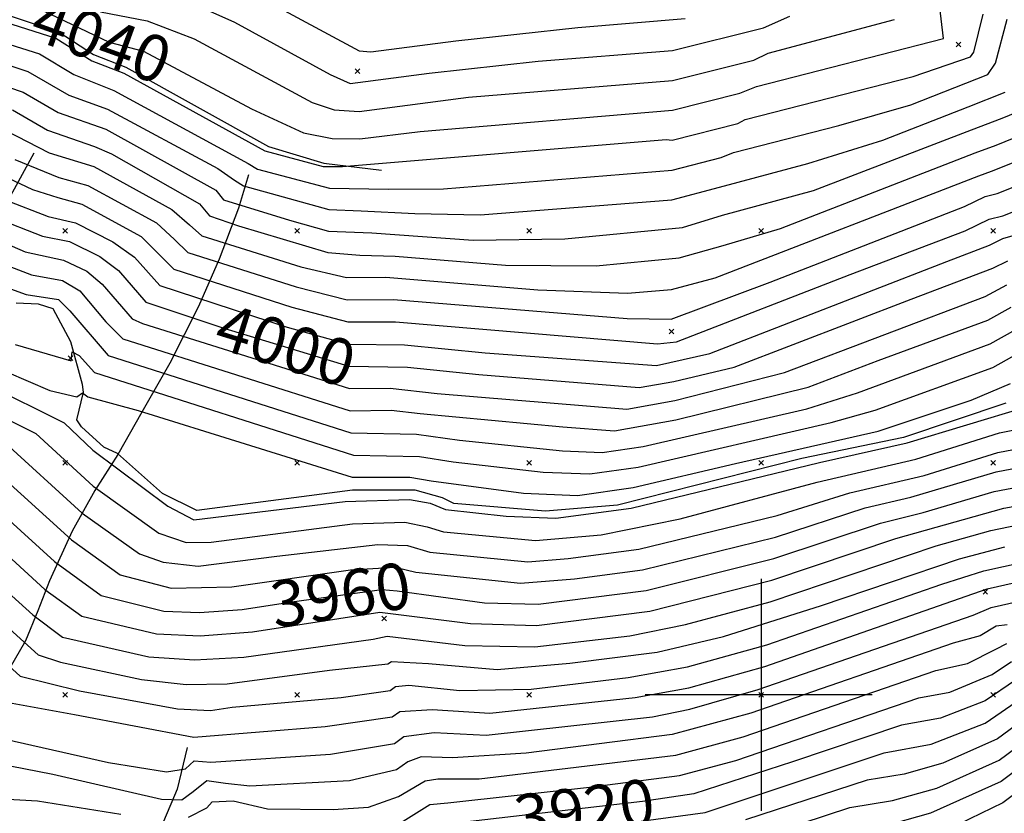
# Model space of a CAD drawing. Extents: x 433906 to 565783, y 855680 to 874049.
# Drawn here: x 509680 to 510105, y 858949 to 859291 of the extents above; entities that cross this region are included whole.
import ezdxf
from ezdxf.enums import TextEntityAlignment as Align

# ---------------------------------------------------------------- set-up
doc = ezdxf.new("R2010")
doc.units = 0
doc.header["$MEASUREMENT"] = 0
doc.layers.get('0').update_dxf_attribs({"linetype": 'CONTINUOUS'})
for name, color, linetype in [('17$0$BREAKLINES', 6, 'CONTINUOUS'), ('17$0$C_CONT_TEXT', 1, 'CONTINUOUS'), ('17$0$GRIDLINES', 7, 'CONTINUOUS'), ('17$0$GRIDPOINTS', 1, 'CONTINUOUS'), ('17$0$INDCONT', 1, 'CONTINUOUS'), ('17$0$INTCONT', 7, 'CONTINUOUS')]:
    doc.layers.add(name, color=color, linetype=linetype)
doc.styles.add('17$0$STANDARD', font='TXT')
picture_1 = doc.add_image_def('image1.tif', size_in_pixel=(5268, 5923))
picture_2 = doc.add_image_def('image2.tif', size_in_pixel=(5219, 5218))

# ---------------------------------------------------------------- blocks, each defined once
blk = doc.blocks.new('17$0$CROSS')
at = {"color": 0}
for points in [[(0, 1), (0, -1)], [(0.9583, 0), (-1, 0)]]:
    blk.add_lwpolyline(points, dxfattribs=at)
blk = doc.blocks.new('17$0$X')
at = {"color": 0}
for points in [[(-1, 1), (1, -1)], [(1, 1), (-1, -1)]]:
    blk.add_lwpolyline(points, dxfattribs=at)

msp = doc.modelspace()

# ---------------------------------------------------------------- linework, layer by layer
at = {"layer": '17$0$BREAKLINES'}
for points in [[(509274.232, 859587.8385, 4083.9003), (509274.232666, 859587.838657, 4083.9003), (509276.051278, 859587.014835, 4083.6895), (509282.545408, 859582.790546, 4083.2152), (509349.229269, 859535.196131, 4076.6804), (509414.623654, 859491.965795, 4070.7254), (509429.711188, 859477.852921, 4070.3565), (509440.172716, 859464.621227, 4069.039), (509467.210135, 859431.335979, 4063.8744), (509481.006423, 859406.223525, 4058.8152), (509513.471237, 859361.312331, 4053.2291), (509520.671763, 859354.817292, 4050.6468), (509552.385467, 859333.260206, 4047.801), (509564.824038, 859327.253287, 4045.9038), (509609.010574, 859313.528808, 4041.6878), (509618.915575, 859311.932755, 4041.5824), (509697.534117, 859285.62013, 4041.3189), (509712.307931, 859276.077742, 4041.3189), (509726.234122, 859270.601541, 4041.2662), (509787.756602, 859236.326799, 4041.0554), (509811.58746, 859229.176201, 4040.6338), (509836.338607, 859226.179604, 4039.3163)], [(509686.627, 859233.523, 4017.367), (509674.752, 859212, 4006.395), (509661.191, 859194.078, 3998.188), (509654.605, 859186.258, 3994.155), (509644.068, 859168.865, 3986.089), (509631.073, 859151.036, 3978.727), (509614.226, 859129.767, 3972.163), (509610.614, 859124.003, 3969.396), (509608.752, 859117.525, 3966.77), (509607.85, 859095.782, 3958.798), (509604.814, 859088.023, 3956.594), (509593.562, 859065.929, 3947.029), (509588.015, 859053.025, 3941.636), (509580.481, 859028.272, 3930.616), (509577.665, 859019.549, 3927.709), (509576.787, 859018.033, 3927.099)], [(509779.138, 859224.182, 4031.152), (509774.736, 859209.839, 4024.681), (509766.422, 859187.853, 4017.835), (509757.591, 859167.418, 4010.473), (509745.218, 859142.916, 3998.563), (509733.148, 859121.86, 3989.231), (509722.7, 859103.505, 3980.087), (509712.914, 859088.028, 3974.226), (509703.138, 859070.528, 3966.817), (509693.364, 859049.119, 3955.797), (509688.236, 859036.139, 3951.014), (509683.02, 859023.165, 3948.013), (509670.855, 859002.474, 3942.058), (509660.771, 858984.083, 3936.243), (509651.696, 858972.974, 3932.586), (509641.235, 858962.478, 3928.037), (509624.179, 858940.283, 3921.707)], [(510105.459593, 859125.770544, 3981.6102), (510061.396377, 859110.832125, 3981.6102), (510017.595541, 859101.802097, 3981.6102), (509938.076533, 859081.764882, 3981.4521), (509907.136483, 859079.103493, 3981.5048), (509867.620633, 859082.482165, 3981.6629), (509862.639372, 859084.847381, 3981.3994), (509850.915876, 859088.125144, 3981.5048), (509823.835076, 859088.159915, 3981.6629), (509756.7557, 859079.389133, 3981.6102), (509742.039858, 859086.733374, 3981.1359), (509722.640973, 859104.020055, 3980.3981), (509716.664928, 859106.703958, 3981.4521), (509707.155863, 859115.515936, 3981.3467), (509705.151397, 859118.476412, 3981.5575), (509707.937767, 859130.435977, 3983.929), (509707.551026, 859133.679173, 3984.9829), (509702.443114, 859152.133548, 3988.4611), (509694.949367, 859166.340565, 3989.7786), (509688.626511, 859168.334319, 3990.2529), (509678.935997, 859168.854258, 3990.0948)], [(509752.668, 858977.2405, 3942.4543), (509748.387361, 858959.213619, 3938.5545), (509739.292761, 858937.808747, 3929.2794), (509734.117783, 858929.755332, 3926.4863), (509715.495122, 858898.925987, 3918.3178), (509703.481373, 858884.201717, 3913.9964), (509698.893698, 858876.53929, 3910.4656), (509694.240908, 858861.429099, 3906.7766), (509688.512299, 858843.515863, 3900.558), (509683.22066, 858815.606703, 3894.9192), (509683.661695, 858809.303586, 3892.6531), (509683.415378, 858807.241449, 3892.2315), (509683.052765, 858807.001937, 3892.2315), (509683.944717, 858802.773555, 3892.2842), (509686.183245, 858799.834414, 3891.4937), (509699.556673, 858786.113488, 3885.3278), (509707.352184, 858776.992256, 3879.847), (509710.740734, 858770.23875, 3877.054), (509712.582222, 858761.486089, 3874.6298), (509713.255975, 858752.4814, 3871.6786), (509712.818069, 858743.738114, 3869.0963), (509711.948886, 858727.389457, 3862.1926), (509713.311461, 858705.934276, 3856.1322)]]:
    msp.add_polyline3d(points, dxfattribs=at)
at = {"layer": '17$0$INDCONT'}
for points in [[(509617.357, 859308.189, 4040), (509695.998, 859283.068, 4040), (509711.531, 859273.31, 4040), (509725.41, 859268.047, 4040), (509786.18, 859234.476, 4040), (509811.28, 859227.803, 4040), (509819.569, 859227.71, 4040), (509959.118, 859239.311, 4040)], [(509959.118, 859239.311, 4040), (509961.683, 859239.099, 4040), (509989.917, 859246.259, 4040), (509993.077, 859248.016, 4040), (510065.519, 859266.581, 4040), (510090.246, 859275.028, 4040), (510091.623, 859277, 4040), (510095.639, 859293.415, 4040)], [(509674.521, 859243.319, 4020), (509693.152, 859233.685, 4020), (509712.394, 859227.682, 4020), (509746.05, 859209.254, 4020), (509753.612, 859202.636, 4020), (509758.899, 859197.874, 4020), (509801.586, 859184.479, 4020), (509821.298, 859179.869, 4020), (509838.19, 859180.014, 4020), (509903.775, 859174.554, 4020), (509942.354, 859173.131, 4020), (509961.41, 859174.729, 4020), (509980.137, 859179.723, 4020), (510093.774, 859223.661, 4020), (510099.212, 859225.696, 4020), (510127.466, 859236.964, 4020)], [(509651.393, 859204.63, 4000), (509682.849, 859190.953, 4000), (509699.377, 859187.317, 4000), (509709.352, 859182.541, 4000), (509716.019, 859177.063, 4000), (509728.889, 859162.027, 4000), (509733.427, 859160.022, 4000), (509822.622, 859132.025, 4000), (509840.106, 859132.214, 4000), (509860.436, 859129.921, 4000), (509942.154, 859123.123, 4000), (509962.791, 859126.811, 4000), (510010.117, 859138.892, 4000), (510096.6, 859171.634, 4000), (510105.87, 859176.789, 4000)], [(509632.567, 859150.539, 3980), (509699.581, 859117.263, 3980), (509712.02, 859105.398, 3980), (509744.377, 859081.313, 3980), (509755.461, 859075.428, 3980), (509820.706, 859083.275, 3980), (509848.461, 859084.105, 3980), (509857.402, 859082.567, 3980), (509863.986, 859079.785, 3980), (509890.16, 859076.977, 3980), (509911.575, 859076.129, 3980), (509944.05, 859080.42, 3980), (510025.114, 859100.167, 3980), (510062.911, 859108.654, 3980), (510114.309, 859124.06, 3980)], [(509633.948, 859097.933, 3960), (509691.276, 859045.429, 3960), (509707.202, 859033.827, 3960), (509739.371, 859026.228, 3960), (509758.223, 859025.442, 3960), (509780.797, 859027.085, 3960), (509835.715, 859035.527, 3960), (509874.779, 859030.656, 3960), (509903.155, 859029.843, 3960), (509952.045, 859036.078, 3960), (510004.665, 859049.408, 3960), (510058.056, 859067.396, 3960), (510104.619, 859080.414, 3960), (510129.3, 859084.903, 3960)], [(509665.828, 858982.762, 3940), (509718.778, 858970.816, 3940), (509743.744, 858966.824, 3940), (509751.886, 858968.034, 3940), (509755.609, 858971.439, 3940), (509762.906, 858970.884, 3940), (509814.451, 858974.378, 3940), (509841.931, 858979.018, 3940), (509846.017, 858981.941, 3940), (509859.094, 858983.64, 3940), (509881.539, 858982.546, 3940), (509953.193, 858990.513, 3940), (509969.24, 858993.775, 3940), (509998.736, 859002.179, 3940), (510091.379, 859034.35, 3940), (510099.15, 859037.607, 3940), (510180.385, 859055.956, 3940)], [(509878.026, 858935.95, 3920), (509975.856, 858949.238, 3920), (510053.088, 858975.006, 3920), (510073.347, 858978.699, 3920), (510096.488, 858987.788, 3920), (510112.233, 858998.45, 3920)]]:
    msp.add_polyline3d(points, dxfattribs=at)
at = {"layer": '17$0$INTCONT'}
for points in [[(509690.411, 859294.997, 4044), (509706.041, 859287.494, 4044), (509719.065, 859281.324, 4044), (509733.809, 859277.489, 4044), (509780.32, 859252.594, 4044), (509802.792, 859242.269, 4044), (509815.167, 859239.818, 4044), (509827.124, 859239.67, 4044), (509852.999, 859242.781, 4044), (509961.738, 859251.973, 4044), (509990.782, 859259.29, 4044), (509998.031, 859262.281, 4044), (510078.596, 859282.853, 4044), (510076.266, 859302.423, 4044)], [(509533.1, 859298.482, 4032), (509562.747, 859288.119, 4032), (509592.784, 859286.53, 4032), (509609.475, 859289.256, 4032), (509621.564, 859287.913, 4032), (509638.289, 859283.748, 4032), (509684.038, 859268.7, 4032), (509701.632, 859258.523, 4032), (509718.268, 859252.493, 4032), (509765.916, 859226.827, 4032), (509773.073, 859221.838, 4032), (509776.905, 859219.383, 4032), (509813.762, 859209.193, 4032), (509827.628, 859208.62, 4032), (509850.771, 859207.477, 4032), (509878.934, 859206.917, 4032), (509961.574, 859213.351, 4032), (509982.079, 859218.801, 4032), (510020.187, 859228.982, 4032), (510052.404, 859239.078, 4032), (510089.195, 859253.509, 4032), (510105.134, 859259.803, 4032)], [(509755.973, 859297.642, 4052), (509773.028, 859290.019, 4052), (509814.231, 859267.409, 4052), (509822.834, 859263.456, 4052), (509856.999, 859267.918, 4052), (509903.938, 859273.204, 4052), (509961.847, 859277.721, 4052), (510001.006, 859287.453, 4052), (510012.419, 859292.503, 4052)], [(509784.868, 859300.329, 4056), (509826.732, 859277.619, 4056), (509831.79, 859277.14, 4056), (509868.48, 859281.858, 4056), (509920.952, 859287.65, 4056), (509967.313, 859291.587, 4056)], [(509624.127, 859296.74, 4036), (509688.969, 859276.269, 4036), (509703.868, 859267.379, 4036), (509721.038, 859260.568, 4036), (509778.924, 859229.03, 4036), (509782.907, 859226.552, 4036), (509814.043, 859218.459, 4036), (509839.449, 859217.979, 4036), (509863.108, 859218.113, 4036), (509961.628, 859226.225, 4036), (509982.832, 859231.566, 4036), (509988.124, 859233.75, 4036), (510033.538, 859245.402, 4036), (510064.537, 859254.385, 4036), (510097.69, 859267.416, 4036), (510101.052, 859272.229, 4036), (510105.974, 859291.324, 4036)], [(509715.352, 859294.421, 4048), (509735.441, 859290.568, 4048), (509755.59, 859282.783, 4048), (509806.515, 859255.358, 4048), (509815.933, 859252.106, 4048), (509826.711, 859251.459, 4048), (509873.848, 859257.575, 4048), (509961.792, 859264.847, 4048), (509996.789, 859273.544, 4048), (510002.984, 859276.546, 4048), (510057.428, 859291.156, 4048)], [(509515.235, 859292.878, 4028), (509564.335, 859276.746, 4028), (509583.283, 859275.743, 4028), (509605.534, 859279.79, 4028), (509619.001, 859279.086, 4028), (509635.372, 859275.581, 4028), (509682.02, 859259.852, 4028), (509697.05, 859250.987, 4028), (509717.6, 859243.828, 4028), (509764.945, 859217.482, 4028), (509768.249, 859213.428, 4028), (509796.716, 859204.652, 4028), (509813.481, 859199.926, 4028), (509832.289, 859199.083, 4028), (509875.846, 859195.936, 4028), (509915.405, 859196.61, 4028), (509966.154, 859201.508, 4028), (509983.409, 859206.708, 4028), (510022.611, 859217.434, 4028), (510090.721, 859243.56, 4028), (510103.938, 859248.575, 4028), (510112.578, 859252.19, 4028)], [(509677.361, 859252.114, 4024), (509692.468, 859243.452, 4024), (509712.729, 859236.344, 4024), (509720.066, 859233.167, 4024), (509757.956, 859211.708, 4024), (509762.271, 859206.412, 4024), (509774.781, 859202.123, 4024), (509813.2, 859190.66, 4024), (509827.025, 859189.476, 4024), (509842.263, 859189.071, 4024), (509889.811, 859185.245, 4024), (509928.879, 859184.871, 4024), (509964.739, 859188.332, 4024), (509983.673, 859193.735, 4024), (510008.309, 859201.052, 4024), (510092.248, 859233.61, 4024), (510101.279, 859236.887, 4024), (510120.022, 859244.577, 4024)], [(509678.303, 859230.685, 4016), (509697.398, 859222.939, 4016), (509709.79, 859219.609, 4016), (509739.428, 859203.396, 4016), (509747.125, 859196.236, 4016), (509752.897, 859190.705, 4016), (509799.647, 859175.814, 4016), (509821.563, 859170.3, 4016), (509841.526, 859170.35, 4016), (509942.239, 859162.136, 4016), (509961.274, 859161.862, 4016), (510003.872, 859177.848, 4016), (510087.574, 859210.481, 4016), (510096.597, 859214.762, 4016), (510101.694, 859216.104, 4016), (510134.91, 859229.351, 4016)], [(509667.266, 859226.637, 4012), (509685.964, 859217.776, 4012), (509696.877, 859214.381, 4012), (509707.187, 859211.536, 4012), (509732.806, 859197.538, 4012), (509740.639, 859189.835, 4012), (509746.895, 859183.535, 4012), (509797.709, 859167.149, 4012), (509821.828, 859160.731, 4012), (509842.416, 859160.772, 4012), (509955.31, 859151.303, 4012), (509963.485, 859152.164, 4012), (510038.297, 859181.122, 4012), (510087.946, 859200.049, 4012), (510098.317, 859204.97, 4012), (510104.175, 859206.512, 4012), (510142.353, 859221.738, 4012)], [(509674.139, 859213.311, 4008), (509692.686, 859206.148, 4008), (509704.584, 859203.463, 4008), (509720.626, 859195.22, 4008), (509729.998, 859188.611, 4008), (509740.893, 859176.366, 4008), (509795.77, 859158.485, 4008), (509822.092, 859151.163, 4008), (509846.343, 859150.851, 4008), (509881.131, 859147.421, 4008), (509954.835, 859141.943, 4008), (509977.942, 859147.117, 4008), (510079.967, 859186.786, 4008), (510098.353, 859193.813, 4008), (510104.189, 859196.731, 4008), (510115.081, 859199.882, 4008)], [(509669.556, 859205.776, 4004), (509690.331, 859197.753, 4004), (509701.981, 859195.39, 4004), (509714.989, 859188.88, 4004), (509723.009, 859182.837, 4004), (509734.891, 859169.196, 4004), (509768.467, 859158.066, 4004), (509822.357, 859141.594, 4004), (509847.621, 859141.229, 4004), (509878.351, 859138.012, 4004), (509947.494, 859132.443, 4004), (509962.385, 859135.104, 4004), (509988.379, 859141.161, 4004), (510064.608, 859170.506, 4004), (510099.879, 859183.863, 4004), (510106.386, 859187.117, 4004)], [(509660.392, 859190.705, 3996), (509685.619, 859180.963, 3996), (509698.908, 859178.584, 3996), (509706.318, 859174.107, 3996), (509717.551, 859160.751, 3996), (509724.922, 859153.426, 3996), (509822.886, 859122.457, 3996), (509840.489, 859122.654, 3996), (509853.093, 859121.231, 3996), (509914.581, 859115.511, 3996), (509936.814, 859113.804, 3996), (509963.197, 859118.518, 3996), (510020.212, 859132.57, 3996), (510050.459, 859144.115, 3996), (510097.677, 859161.471, 3996), (510107.813, 859167.109, 3996)], [(509667.993, 859178.006, 3992), (509683.264, 859172.568, 3992), (509697.189, 859170.35, 3992), (509702.041, 859165.515, 3992), (509718.615, 859146.256, 3992), (509823.151, 859112.888, 3992), (509851.455, 859112.364, 3992), (509870.009, 859109.784, 3992), (509914.422, 859105.208, 3992), (509931.473, 859104.484, 3992), (509949.212, 859107.029, 3992), (510019.688, 859123.293, 3992), (510041.578, 859130.106, 3992), (510098.754, 859151.309, 3992), (510109.757, 859157.428, 3992)], [(509678.584, 859151.012, 3988), (509702.707, 859143.893, 3988), (509703.025, 859147.776, 3988), (509706.036, 859146.193, 3988), (509712.75, 859138.971, 3988), (509824.313, 859103.325, 3988), (509852.733, 859102.742, 3988), (509867.228, 859100.375, 3988), (509906.032, 859096.017, 3988), (509926.133, 859095.164, 3988), (509947.044, 859098.164, 3988), (510030.124, 859117.337, 3988), (510049.207, 859122.686, 3988), (510099.831, 859141.146, 3988), (510111.701, 859147.748, 3988)], [(509674.8, 859139.145, 3984), (509693.426, 859131.106, 3984), (509705.04, 859128.483, 3984), (509707.562, 859130.208, 3984), (509709.828, 859128.432, 3984), (509731.583, 859122.574, 3984), (509823.68, 859093.751, 3984), (509848.645, 859093.726, 3984), (509857.734, 859092.157, 3984), (509897.643, 859086.827, 3984), (509920.793, 859085.844, 3984), (509944.876, 859089.299, 3984), (509988.953, 859099.719, 3984), (510050.498, 859113.606, 3984), (510090.55, 859127.024, 3984), (510107.51, 859134.116, 3984)], [(509644.691, 859134.008, 3976), (509687.361, 859112.6, 3976), (509712.109, 859089.856, 3976), (509740.474, 859069.653, 3976), (509752.243, 859065.588, 3976), (509762.997, 859065.811, 3976), (509823.894, 859073.745, 3976), (509846.408, 859074.419, 3976), (509856.045, 859072.413, 3976), (509863.127, 859070.162, 3976), (509902.706, 859066.437, 3976), (509931.122, 859068.959, 3976), (509965.168, 859075.88, 3976), (510024.212, 859091.57, 3976), (510066.603, 859101.612, 3976), (510102.721, 859112.89, 3976), (510136.754, 859119.669, 3976)], [(509672.7, 859109.939, 3972), (509707.418, 859078.316, 3972), (509732.156, 859060.697, 3972), (509742.297, 859057.178, 3972), (509757.408, 859055.399, 3972), (509791.251, 859059.702, 3972), (509834.879, 859064.816, 3972), (509847.626, 859064.364, 3972), (509857.182, 859061.467, 3972), (509899.488, 859057.234, 3972), (509916.909, 859058.682, 3972), (509947.248, 859062.683, 3972), (510006.935, 859077.287, 3972), (510038.291, 859087.059, 3972), (510070.295, 859094.57, 3972), (510101.97, 859104.461, 3972), (510138.797, 859111.515, 3972)], [(509645.286, 859103.053, 3964), (509695.424, 859057.423, 3964), (509715.52, 859042.784, 3964), (509742.589, 859036.068, 3964), (509757.951, 859035.428, 3964), (509776.347, 859036.766, 3964), (509797.777, 859040.084, 3964), (509836.523, 859045.394, 3964), (509843.155, 859044.756, 3964), (509880.798, 859039.668, 3964), (509903.896, 859039.005, 3964), (509950.446, 859044.946, 3964), (510005.421, 859058.701, 3964), (510051.467, 859073.95, 3964), (510069.805, 859078.514, 3964), (510100.468, 859087.603, 3964), (510126.965, 859092.678, 3964)], [(509658.993, 859106.496, 3968), (509702.727, 859066.776, 3968), (509723.838, 859051.74, 3968), (509745.807, 859045.908, 3968), (509771.897, 859046.448, 3968), (509823.047, 859053.897, 3968), (509842.301, 859055.047, 3968), (509851.237, 859052.772, 3968), (509896.269, 859048.03, 3968), (509919.576, 859049.959, 3968), (509948.847, 859053.815, 3968), (510006.178, 859067.994, 3968), (510044.879, 859080.505, 3968), (510064.579, 859085.171, 3968), (510101.219, 859096.032, 3968), (510132.881, 859102.096, 3968)], [(509617.872, 859096.167, 3956), (509686.163, 859034.372, 3956), (509698.884, 859024.871, 3956), (509736.153, 859016.388, 3956), (509755.76, 859015.033, 3956), (509777.044, 859016.133, 3956), (509832.741, 859023.961, 3956), (509838.85, 859025.195, 3956), (509872.264, 859021.168, 3956), (509902.415, 859020.68, 3956), (509943.383, 859025.378, 3956), (509967.43, 859030.266, 3956), (510003.908, 859040.114, 3956), (510075.464, 859064.211, 3956), (510098.966, 859070.745, 3956), (510157.87, 859083.002, 3956)], [(509606.851, 859090.998, 3952), (509688.476, 859017.267, 3952), (509698.083, 859014.074, 3952), (509732.935, 859006.548, 3952), (509752.149, 859004.446, 3952), (509769.846, 859004.649, 3952), (509814.033, 859010.527, 3952), (509839.161, 859013.322, 3952), (509840.642, 859014.381, 3952), (509856.671, 859013.46, 3952), (509886.221, 859010.833, 3952), (509917.581, 859013.535, 3952), (509955.243, 859018.341, 3952), (509983.755, 859025.07, 3952), (510026.072, 859038.397, 3952), (510085.484, 859058.542, 3952), (510105.025, 859063.737, 3952)], [(509593.166, 859087.671, 3948), (509680.654, 859008.032, 3948), (509706.188, 859001.707, 3948), (509748.538, 858993.86, 3948), (509762.648, 858993.164, 3948), (509772.049, 858994.619, 3948), (509818.974, 858998.83, 3948), (509840.085, 859001.888, 3948), (509842.433, 859003.568, 3948), (509848.231, 859004.112, 3948), (509870.175, 859001.792, 3948), (509900.934, 859002.355, 3948), (509942.674, 859007.441, 3948), (509968.335, 859012.021, 3948), (510002.395, 859021.528, 3948), (510077.82, 859047.733, 3948), (510095.923, 859053.422, 3948), (510175.537, 859070.971, 3948)], [(509674.065, 858996.967, 3944), (509704.063, 858991.522, 3944), (509755.45, 858981.679, 3944), (509812.091, 858986.265, 3944), (509841.008, 858990.453, 3944), (509844.225, 858992.754, 3944), (509858.286, 858993.58, 3944), (509883.099, 858991.975, 3944), (509945.687, 858998.775, 3944), (509968.787, 859002.898, 3944), (510001.638, 859012.235, 3944), (510097.385, 859045.586, 3944), (510190.012, 859066.633, 3944)], [(510106.078, 859030.089, 3936), (510101.274, 859029.526, 3936), (510094.442, 859025.384, 3936), (510082.749, 859022.267, 3936), (509995.512, 858992.009, 3936), (509961.639, 858982.866, 3936), (509898.713, 858974.868, 3936), (509867.041, 858972.728, 3936), (509853.491, 858973.166, 3936), (509847.809, 858971.127, 3936), (509842.855, 858967.584, 3936), (509822.635, 858962.919, 3936), (509779.595, 858960.525, 3936), (509769.117, 858961.727, 3936), (509761.172, 858962.843, 3936), (509755.226, 858958.191, 3936), (509750.296, 858954.536, 3936), (509741.54, 858954.792, 3936), (509694.725, 858965.561, 3936), (509651.894, 858973.942, 3936)], [(509753.284, 858947.211, 3932), (509761.175, 858951.268, 3932), (509763.404, 858953.762, 3932), (509772.473, 858954.185, 3932), (509787.248, 858950.773, 3932), (509815.549, 858950.546, 3932), (509830.819, 858951.46, 3932), (509843.778, 858956.149, 3932), (509855.245, 858962.851, 3932), (509860.71, 858963.759, 3932), (509878.418, 858963.688, 3932), (509963.238, 858973.998, 3932), (509992.288, 858981.838, 3932), (510075.334, 859010.452, 3932), (510088.992, 859013.489, 3932), (510101.108, 859019.576, 3932), (510105.935, 859022.088, 3932)], [(509845.728, 858945.449, 3928), (509857.169, 858952.658, 3928), (509864.952, 858953.352, 3928), (509926.077, 858960.201, 3928), (509964.837, 858965.129, 3928), (509989.065, 858971.668, 3928), (510067.918, 858998.637, 3928), (510081.275, 859001.071, 3928), (510099.579, 859008.665, 3928), (510107.888, 859014.316, 3928)], [(510109.573, 859006.272, 3924), (510096.51, 858997.426, 3924), (510077.311, 858989.885, 3924), (510060.503, 858986.822, 3924), (510013.449, 858971.103, 3924), (509971.05, 858957.284, 3924), (509948.912, 858954, 3924), (509862.326, 858943.879, 3924)], [(510114.894, 858990.629, 3916), (510101.875, 858980.992, 3916), (510078.365, 858970.461, 3916), (510061.682, 858965.793, 3916), (510045.672, 858963.191, 3916), (509993.279, 858945.989, 3916)], [(509976.17, 858930.988, 3912), (510038.257, 858951.376, 3912), (510056.598, 858954.357, 3912), (510075.709, 858959.704, 3912), (510102.641, 858971.768, 3912), (510117.554, 858982.807, 3912)], [(510117.027, 858972.788, 3908), (510103.406, 858962.544, 3908), (510073.052, 858948.947, 3908), (510051.513, 858942.92, 3908)], [(510119.328, 858964.718, 3904), (510104.172, 858953.32, 3904), (510085.142, 858944.194, 3904)], [(509670.197, 858955.217, 3932), (509688.155, 858954.304, 3932), (509723.986, 858948.43, 3932)]]:
    msp.add_polyline3d(points, dxfattribs=at)

# ---------------------------------------------------------------- block references
at = {"layer": '17$0$GRIDLINES', "xscale": 50, "yscale": 50, "zscale": 50}
msp.add_blockref('17$0$CROSS', (510000, 859000), dxfattribs=at)
at = {"layer": '17$0$GRIDPOINTS'}
for p in [(510085.0845, 859280.3085, 4042.7735), (509826.1025, 859268.8295, 4053.8939), (509700, 859199.998, 4004.467), (509800, 859199.998, 4023.13), (509900, 859199.998, 4032.274), (510000, 859199.998, 4023.74), (510100, 859199.998, 4013.002), (509961.3335, 859156.5965, 4014.3663), (509702.3165, 859145.0785, 3988.3307), (509700, 859099.998, 3969.867), (509800, 859099.998, 3980.559), (509900, 859099.998, 3986.515), (510000, 859099.998, 3981.123), (510100, 859099.998, 3967.619), (510096.6165, 859044.3625, 3943.48), (509837.5885, 859032.8105, 3958.8167), (509700, 858999.998, 3944.693), (509800, 858999.998, 3943.146), (509900, 858999.998, 3944.178), (510000, 858999.998, 3933.862), (510100, 858999.998, 3923.171)]:
    msp.add_blockref('17$0$X', p, dxfattribs=at)

# ---------------------------------------------------------------- texts
at = {"layer": '17$0$C_CONT_TEXT', "style": '17$0$STANDARD'}
for s, rotation, p in [('4040', 340.17650212, (509712.404883, 859272.995211)), ('4000', 342.74908262, (509792.12935, 859141.08131)), ('3960', 8.68604017, (509820.296887, 859033.172263)), ('3920', 7.24791611, (509925.060918, 858940.390057))]:
    msp.add_text(s, height=20, rotation=rotation, dxfattribs=at).set_placement(p, align=Align.CENTER)

# ---------------------------------------------------------------- referenced raster images: frames only (the image files are external)
image = msp.add_image(picture_2, insert=(508808.1664, 855681.323), size_in_units=(6800.886109, 6799.583008))
image.dxf.flags = 7
image = msp.add_image(picture_1, insert=(508809, 855681), size_in_units=(3951.098777, 4442.361059))
image.dxf.flags = 7

doc.saveas('drawing.dxf')
